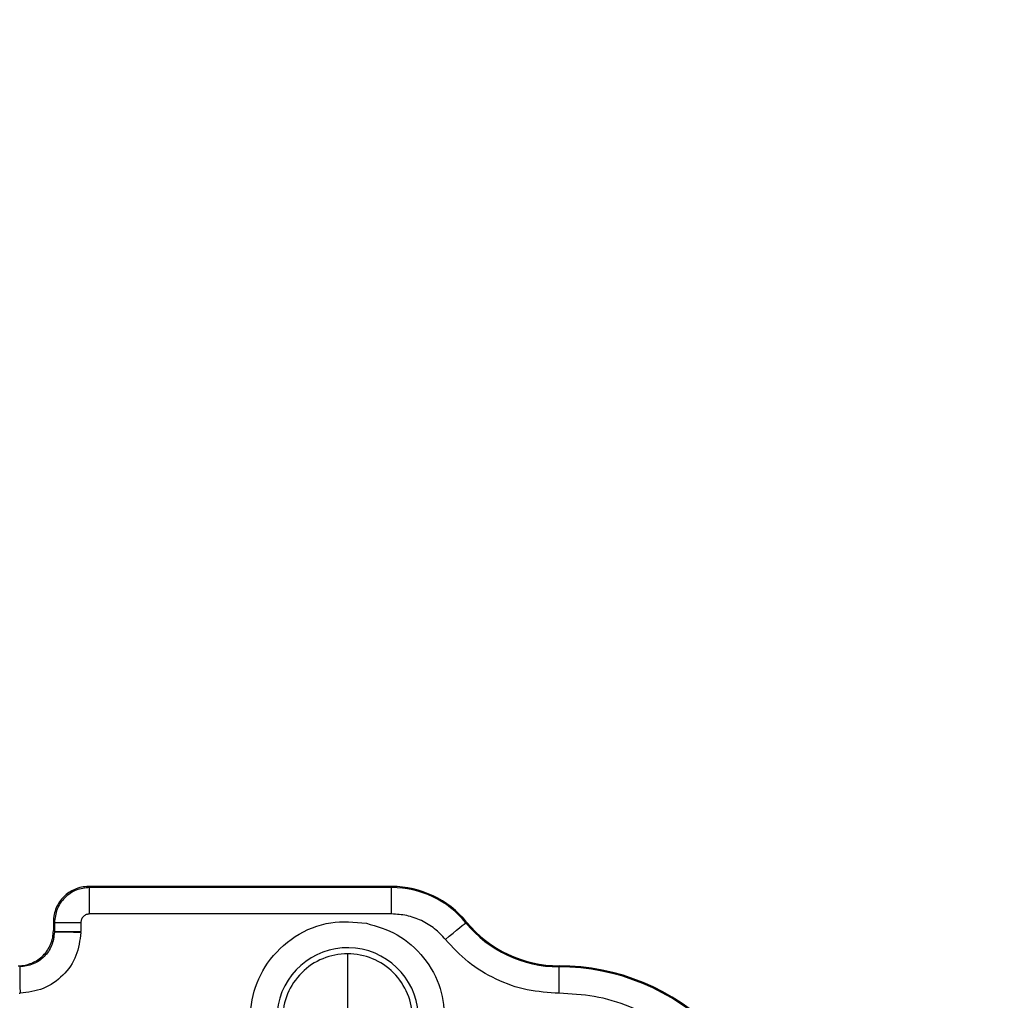
# Model space of a CAD drawing. Units: inches. Extents: x 0.3 to 16.7, y 0.2 to 10.7.
# Drawn here: x 6.9 to 7, y 5.7 to 5.8 of the extents above; entities that cross this region are included whole.
import ezdxf

# ---------------------------------------------------------------- set-up
doc = ezdxf.new("R2010")
doc.units = ezdxf.units.IN
doc.header["$MEASUREMENT"] = 0
doc.styles.add('SLDTEXTSTYLE0', font='TXT', dxfattribs={"width": 0.75})
doc.dimstyles.new('SLDDIMSTYLE0', dxfattribs={"dimtxt": 0.125, "dimasz": 0.13, "dimexe": 0, "dimexo": 0.0625, "dimgap": 0.03125, "dimtad": 0, "dimtih": 1, "dimtoh": 1, "dimlfac": 18, "dimrnd": 1e-09, "dimzin": 12, "dimdsep": 46, "dimtxsty": 'SLDTEXTSTYLE0', "dimsah": 1, "dimcen": 0.09, "dimadec": 0, "dimazin": 3, "dimtfac": 1, "dimtofl": 0, "dimtmove": 0, "dimatfit": 3, "dimfxl": 1, "dimfrac": 2, "dimtolj": 1, "dimtzin": 12, "dimarcsym": 0})

# ---------------------------------------------------------------- blocks, each defined once
blk = doc.blocks.new('_D')
at = {"color": 7, "linetype": 'Continuous', "lineweight": 0}
for p, q in [((8.3111771321, 6.1007154098), (8.3111771321, 3.5876869042)), ((4.0684090535, 5.4734014035), (4.0684090535, 3.5876869042)), ((4.0684090535, 3.7126869042), (6.2157359349, 3.7126869042)), ((8.3111771321, 3.7126869042), (6.6313609269, 3.7126869042))]:
    blk.add_line(p, q, dxfattribs=at)
at = {"color": 7, "linetype": 'Continuous', "lineweight": 18}
for points in [[(4.0684090535, 3.7126869042), (4.1984090535, 3.6926869042), (4.1984090535, 3.7326869042)], [(8.3111771321, 3.7126869042), (8.1811771321, 3.7326869042), (8.1811771321, 3.6926869042)]]:
    blk.add_solid(points, dxfattribs=at)
at = {"color": 7, "linetype": 'Continuous', "lineweight": 18, "insert": (6.2157359349, 3.7746016325), "char_height": 0.125, "attachment_point": 1, "style": 'SLDTEXTSTYLE0'}
blk.add_mtext('76.37', dxfattribs=at)

msp = doc.modelspace()

# ---------------------------------------------------------------- linework, layer by layer
at = {"color": 7, "linetype": 'Continuous', "lineweight": 25}
for p, q in [((6.9308541651, 5.7004582985), (6.9307246599, 5.7005865815)), ((6.9683485927, 5.7005865815), (6.9307246599, 5.7005865815)), ((6.9683477127, 5.7004582985), (6.9308541651, 5.7004582985)), ((6.9683477127, 5.7004582985), (6.9683485927, 5.7005865815)), ((6.9683471261, 5.697178609), (6.9308535948, 5.697178609)), ((6.9264812023, 5.6960853357), (6.9263538482, 5.6962157697)), ((6.9263538482, 5.6962157697), (6.9263538482, 5.6951148699)), ((6.9263538482, 5.6951148699), (6.9264812023, 5.694988738)), ((6.9264812023, 5.6960853357), (6.9264812023, 5.694988738)), ((6.9297603378, 5.6960853357), (6.9297602563, 5.694988738)), ((6.9775565456, 5.6960962215), (6.9776566689, 5.6961774413)), ((6.9264812023, 5.694988738), (6.9264808112, 5.6949278557)), ((6.9264812023, 5.694988738), (6.9297602563, 5.694988738)), ((6.9297597348, 5.694884117), (6.9297602563, 5.694988738)), ((6.9891272386, 5.6907440581), (6.9891263586, 5.6906157752)), ((6.9221076691, 5.6873360857), (6.9222122901, 5.6873366723))]:
    msp.add_line(p, q, dxfattribs=at)
at = {"color": 7, "linetype": 'Continuous', "lineweight": 25, "flags": 128}
for points in [[(6.9683471261, 5.697178609), (6.9683471424, 5.6978080951), (6.968347175, 5.6984142451), (6.9683472238, 5.6989744401), (6.968347289, 5.6994679514), (6.9683473868, 5.6998763319), (6.9683474846, 5.7001844587), (6.9683475987, 5.7003808594), (6.9683477127, 5.7004582985)], [(6.9750182638, 5.6940185981), (6.9755053871, 5.6944173965), (6.9759744217, 5.6948013328), (6.9764079307, 5.6951561968), (6.9767898463, 5.6954688213), (6.9771059256, 5.6957275384), (6.9773444355, 5.6959227657), (6.9774965433, 5.6960472028), (6.9775565456, 5.6960962215)], [(6.989125772, 5.6873360857), (6.9891258046, 5.6879655717), (6.9891258371, 5.6885717218), (6.9891258697, 5.6891319168), (6.9891259349, 5.6896254281), (6.9891260327, 5.6900338086), (6.9891261305, 5.6903419354), (6.9891262608, 5.6905383361), (6.9891263586, 5.6906157752)]]:
    msp.add_lwpolyline(points, dxfattribs=at)
at = {"color": 7, "linetype": 'Continuous', "lineweight": 25}
for centre, radius, start, end in [((6.9683477149, 5.6885568261), 0.0119014723680373, 39.3076549067, 90.0000106432), ((6.9683486521, 5.6885570598), 0.0120295216739044, 39.3068480759, 90.0002826023), ((6.9891264304, 5.7055687113), 0.0149529360819607, 219.3078539569, 269.9997247781), ((6.989127154, 5.7055684941), 0.0148244359684481, 219.3076850761, 270.000326944), ((6.962878487, 5.6841823441), 0.0088046945121814, 358.5422779738, 253.6544836137), ((6.9628758832, 5.6841823852), 0.0080582423400116, 89.9998569001, 180.0003748363), ((6.9628759559, 5.6841824176), 0.0080582099166197, 359.9993946232, 90.0003736405), ((6.9891263627, 5.6634036906), 0.0272120845645641, 359.9999914894, 90.0000085106), ((6.9891272561, 5.6634037367), 0.0273403214672434, 359.999895004, 90.0000366942)]:
    msp.add_arc(centre, radius, start, end, dxfattribs=at)
for points, knots in [([(6.930724659948476, 5.700586581479648), (6.930423896589259, 5.700568506993617), (6.929831842484567, 5.700532927281806), (6.928737257352338, 5.700175227888), (6.927554103019959, 5.699381332727842), (6.92676276890839, 5.69819772233998), (6.926407190547466, 5.697105963474178), (6.926371816958735, 5.69651563779531), (6.926353848218243, 5.696215769749415)], [0, 0, 0, 0, 0.1316632765143825, 0.2591797867293537, 0.5007155538217147, 0.7415733844331963, 0.8687268960321771, 1, 1, 1, 1]), ([(6.930854165119087, 5.700458298517139), (6.930281308579019, 5.700392331582504), (6.9291355915909, 5.700260397263213), (6.927690506323447, 5.6992490055499), (6.926679133414389, 5.697803905097639), (6.926547180608489, 5.696658203181403), (6.926481202302594, 5.696085335700646)], [0, 0, 0, 0, 0.2499999250770446, 0.5000015556346327, 0.749993567133819, 1, 1, 1, 1]), ([(6.930853578459198, 5.697178608996984), (6.930853588353185, 5.697601337671344), (6.930853608141192, 5.698446796508637), (6.930853753063136, 5.699519694418435), (6.930853925913611, 5.700282187917243), (6.930854085384275, 5.70039959523922), (6.930854165119087, 5.700458298517139)], [0, 0, 0, 0, 0.2499969142800414, 0.499994708886787, 0.749998985826654, 1, 1, 1, 1]), ([(6.930853594755306, 5.697178608996984), (6.930710687873974, 5.697162202731802), (6.930424154864583, 5.697129307629117), (6.930062086267894, 5.696876570745504), (6.929809533376623, 5.696514523702096), (6.929776705001821, 5.696228125357512), (6.929760337755074, 5.696085335700646)], [0, 0, 0, 0, 0.2494317511413129, 0.500118885993747, 0.7507742132823384, 1, 1, 1, 1]), ([(6.959479093700728, 5.672589672309739), (6.958106404988768, 5.673157805617306), (6.955254829632658, 5.67433802581197), (6.952141885487918, 5.678009827259324), (6.95061531446257, 5.682493673996078), (6.950877395313038, 5.687114059695064), (6.95277500462341, 5.691334913019979), (6.956196868887444, 5.694609983532041), (6.96065206710702, 5.696433084673393), (6.963726636492274, 5.696165732050367), (6.965206670498236, 5.696037034036408)], [0, 0, 0, 0, 0.1203444371492239, 0.2499993102800493, 0.3796558342575466, 0.499999974035909, 0.620344406833217, 0.7499998694795166, 0.879655116440126, 1, 1, 1, 1]), ([(6.975018263820539, 5.694018598094293), (6.974589773572904, 5.6944795427305), (6.973722101630616, 5.695412933233534), (6.972065001526845, 5.696405668729667), (6.970247107048749, 5.697058909695826), (6.968975223239168, 5.697139038710256), (6.968347126071277, 5.697178608996984)], [0, 0, 0, 0, 0.2469178031423059, 0.4999965600643067, 0.7530822059423883, 1, 1, 1, 1]), ([(6.921983036488011, 5.69074405814428), (6.922278243765802, 5.690761454838867), (6.922862327139215, 5.690795875128695), (6.923955182289904, 5.691147233793718), (6.925150441608898, 5.691942544288638), (6.925948404422319, 5.693137360067854), (6.926301679927529, 5.694233110842696), (6.926336334074148, 5.694818842258332), (6.926353848218243, 5.695114869874511)], [0, 0, 0, 0, 0.1292477228677239, 0.2557235260042773, 0.4992837669838577, 0.7435563639452095, 0.8703938422296437, 1, 1, 1, 1]), ([(6.929760337755074, 5.696085335700646), (6.929337606990734, 5.696085335700646), (6.928492134922847, 5.696085335700644), (6.927419467495202, 5.696085335700646), (6.9266570705173, 5.696085335700644), (6.926539825665546, 5.696085335700644), (6.926481202302594, 5.696085335700646)], [0, 0, 0, 0, 0.2499959570313858, 0.4999981467725838, 0.74999507713524, 1, 1, 1, 1]), ([(6.965206670498236, 5.696037034036408), (6.966523111959268, 5.695640470542816), (6.969241258257409, 5.694821658902503), (6.972491258423474, 5.691887817338454), (6.974647749465047, 5.688077370132654), (6.974855562082189, 5.685246171526321), (6.974956208241114, 5.683874987866736)], [0, 0, 0, 0, 0.2421572234239474, 0.4999985034664734, 0.7578432398627838, 0.9999999999999999, 0.9999999999999999, 0.9999999999999999, 0.9999999999999999]), ([(6.926480811196, 5.694927855738619), (6.926406461726061, 5.694350767773891), (6.926261576264674, 5.693226191417149), (6.925267079270243, 5.691829160906779), (6.923870241575458, 5.69083515050796), (6.922745681073335, 5.690690386453339), (6.922169121745746, 5.690616166288365)], [0, 0, 0, 0, 0.2565796475771039, 0.4999990000178592, 0.7436507508494938, 1, 1, 1, 1]), ([(6.929759734799076, 5.694884116984634), (6.929635302945992, 5.693900043762422), (6.929386517958736, 5.691932519868983), (6.927641114891986, 5.689455304293436), (6.925163902260333, 5.687709891179049), (6.923196363309387, 5.687461104208236), (6.922212290135949, 5.687336672321506)], [0, 0, 0, 0, 0.2500781382911156, 0.4999980704777799, 0.7499218578249383, 1, 1, 1, 1]), ([(6.929759734799076, 5.694884116984634), (6.929353446086612, 5.69488949998625), (6.928728998073954, 5.694897773424715), (6.927975289413157, 5.694908005700853), (6.927454835540763, 5.694914957577119), (6.927031551628064, 5.694920694371543), (6.926615610360906, 5.694926187523164), (6.926533946315557, 5.69492719816164), (6.926480811196, 5.694927855738619)], [0, 0, 0, 0, 0.2398169218242946, 0.3685881385356823, 0.4999951623797328, 0.6314048130891692, 0.7601716980717148, 1, 1, 1, 1]), ([(6.989125771960513, 5.687336085661617), (6.987797529696945, 5.687419720417421), (6.985107871477608, 5.687589078760049), (6.981263542632705, 5.688970531769895), (6.97775929805194, 5.691069970409393), (6.975924401265299, 5.693043833924865), (6.975018263820539, 5.694018598094293)], [0, 0, 0, 0, 0.2469162422719617, 0.4999993741588082, 0.7530818666332841, 1, 1, 1, 1]), ([(6.962875903349382, 5.69224062752245), (6.962875764838668, 5.692092133971045), (6.96287547719723, 5.691783761445791), (6.962875093661577, 5.689989760967987), (6.962874775609603, 5.687467167784796), (6.962874667848623, 5.685529119995948), (6.962874615956848, 5.684595862502094)], [0, 0, 0, 0, 0.2407694755120302, 0.4999994307166056, 0.7592271558523102, 1, 1, 1, 1]), ([(6.922169121745746, 5.690616166288365), (6.922169694946925, 5.690562928576846), (6.92217057592213, 5.690481105465921), (6.922176025549976, 5.690065196434898), (6.922181606577851, 5.689641694027505), (6.922188535254248, 5.689121254181267), (6.922198591781914, 5.688367398617016), (6.922206890704946, 5.687742950002848), (6.922212290135949, 5.687336672321506)], [0, 0, 0, 0, 0.2398253226984023, 0.368596872821513, 0.5000032509986078, 0.6314073008513951, 0.7601868532146848, 1, 1, 1, 1]), ([(7.013058138454736, 5.663403686575179), (7.012980492506852, 5.664863375700235), (7.012820550338344, 5.667870175802141), (7.011489061174685, 5.67233052874528), (7.009281127999304, 5.676619878018819), (7.006168275037322, 5.680446223063609), (7.002341930083704, 5.683559071305352), (6.998052587716031, 5.68576702125066), (6.993592231570203, 5.687098443514383), (6.990585448981731, 5.68725842218497), (6.989125771960513, 5.687336085661617)], [0, 0, 0, 0, 0.1165168701509839, 0.2400120210734085, 0.3686418775787677, 0.5000005100858183, 0.6313591430521213, 0.7599890008237675, 0.8834839134427322, 1, 1, 1, 1])]:
    msp.add_open_spline(points, degree=3, knots=knots, dxfattribs=at)

# ---------------------------------------------------------------- dimensions: what is measured, and where the dimension line sits
at = {"color": 7, "linetype": 'Continuous', "lineweight": 18}
dim = msp.add_linear_dim(base=(4.0684090535, 3.7126869042), p1=(8.3111771321, 6.1507154098), p2=(4.0684090535, 5.5234014035), dimstyle='SLDDIMSTYLE0', dxfattribs=at)
dim.commit()
dim.dimension.update_dxf_attribs({"geometry": '_D', "text_midpoint": (6.4235484309, 3.7126869042), "dimtype": 160})

doc.saveas('drawing.dxf')
